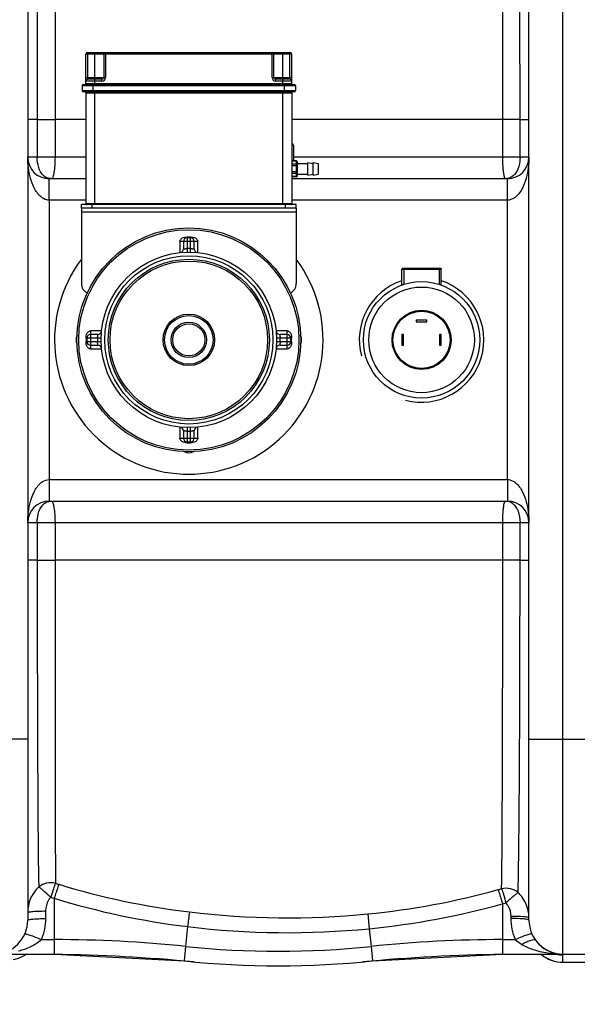
# Model space of a CAD drawing. Units: millimetres. Extents: x -1600 to 3213, y -785 to 2678.
# Drawn here: x -261 to 50, y -472 to 77 of the extents above; entities that cross this region are included whole.
import ezdxf

# ---------------------------------------------------------------- set-up
doc = ezdxf.new("R2010")
doc.units = ezdxf.units.MM
doc.header["$LTSCALE"] = 46.255
doc.header["$PDMODE"] = 3
doc.header["$PDSIZE"] = 0.3125
doc.layers.get('0').update_dxf_attribs({"linetype": 'CONTINUOUS'})
doc.layers.get('Defpoints').update_dxf_attribs({"linetype": 'CONTINUOUS'})
doc.layers.add('AM_5', color=3, linetype='CONTINUOUS', lineweight=25)
for name, color, linetype in [('BEZUGSACHSEN', 7, 'CONTINUOUS'), ('FASEN', 7, 'CONTINUOUS'), ('RUNDUNGEN', 7, 'CONTINUOUS')]:
    doc.layers.add(name, color=color, linetype=linetype)
doc.styles.get("Standard").update_dxf_attribs({"font": 'txt', "width": 0.7})
doc.dimstyles.new('AM_DIN$0', dxfattribs={"dimtxt": 3.5, "dimasz": 2.5, "dimexe": 1, "dimexo": 1, "dimgap": 1.5, "dimtad": 1, "dimdsep": 46, "dimtxsty": 'STANDARD', "dimcen": 0, "dimclrd": 256, "dimclre": 256, "dimclrt": 2, "dimadec": 0, "dimazin": 2, "dimtp": 0.1, "dimtm": 0.1, "dimtfac": 0.71, "dimtdec": 3, "dimtmove": 0, "dimatfit": 3, "dimfxl": 1, "dimlwd": -1, "dimlwe": -1, "dimarcsym": 0})

# ---------------------------------------------------------------- blocks, each defined once
blk = doc.blocks.new('*D19')
at = {"layer": 'AM_5', "ltscale": 10, "transparency": 16777216}
for p, q in [((-247.14, 404.69), (2162.15, 404.69)), ((2161.15, 374.69), (2161.15, -442.28)), ((891.57, -472.28), (2162.15, -472.28))]:
    blk.add_line(p, q, dxfattribs=at)
for points in [[(2156.15, 374.69), (2166.15, 374.69), (2161.15, 404.69)], [(2156.15, -442.28), (2166.15, -442.28), (2161.15, -472.28)]]:
    blk.add_solid(points, dxfattribs=at)
at = {"layer": 'Defpoints', "color": 0, "ltscale": 10, "transparency": 16777216}
for p in [(-248.14, 404.69), (890.57, -472.28), (2161.15, -472.28)]:
    blk.add_point(p, dxfattribs=at)
at = {"layer": 'AM_5', "color": 2, "ltscale": 10, "transparency": 16777216, "insert": (2128.65, -33.8), "char_height": 35, "attachment_point": 5, "rotation": 90}
blk.add_mtext('880', dxfattribs=at)

msp = doc.modelspace()

# ---------------------------------------------------------------- linework, layer by layer
at = {"color": 9, "linetype": 'Continuous'}
for p, q in [((42.073, -444.284), (42.073, 241.716)), ((-251.622, 21.716), (-256.927, 21.716)), ((-251.622, 21.716), (-251.622, 0.716)), ((-251.622, 21.716), (-241.674, 21.716)), ((-224.427, 21.709), (-241.674, 21.707)), ((-241.674, 21.707), (-241.674, 0.716)), ((8.445, 21.713), (-109.427, 21.716)), ((18.079, 21.716), (8.445, 21.716)), ((8.445, 0.716), (8.445, 21.713)), ((18.079, 0.716), (18.079, 21.716)), ((18.079, 21.716), (23.073, 21.716)), ((-224.427, 0.716), (-256.927, 0.716)), ((23.073, 0.716), (-108.427, 0.716)), ((-244.926, -14.8), (-244.927, -11.284)), ((-244.927, -23.284), (-244.926, -14.8)), ((11.073, -23.284), (11.073, -11.284)), ((-244.93, -23.284), (-244.929, -179.284)), ((-224.427, -23.284), (-244.93, -23.284)), ((11.076, -23.284), (-109.427, -23.284)), ((11.077, -179.284), (11.076, -23.284)), ((-226.927, -29.784), (-106.927, -29.784)), ((-244.929, -179.284), (11.077, -179.284)), ((-244.927, -179.284), (-244.927, -191.284)), ((11.073, -179.284), (11.073, -185.951)), ((11.073, -185.951), (11.073, -187.769)), ((11.073, -187.769), (11.073, -191.284)), ((-256.927, -203.284), (23.073, -203.284)), ((-251.622, -203.284), (-251.622, -224.284)), ((-241.674, -203.284), (-241.674, -224.284)), ((8.445, -224.284), (8.445, -203.284)), ((18.079, -224.284), (18.079, -203.284)), ((-251.622, -224.284), (-256.927, -224.284)), ((-251.622, -224.284), (-241.674, -224.284)), ((8.445, -224.284), (-241.674, -224.284)), ((18.079, -224.284), (8.445, -224.284)), ((18.079, -224.284), (23.073, -224.284)), ((-256.927, -324.284), (-326.927, -324.284)), ((23.073, -324.284), (93.073, -324.284)), ((-242.101, -413.041), (-242.099, -436.148)), ((8.246, -416.223), (8.246, -444.284)), ((-246.927, -420.177), (-246.927, -424.413)), ((-66.94, -421.796), (-66.131, -430.058)), ((13.073, -424.413), (13.073, -423.228)), ((-167.603, -428.918), (-168.753, -439.957)), ((-66.132, -430.058), (-65.1, -439.957)), ((-249.407, -436.148), (-242.099, -436.148)), ((-242.099, -436.148), (-242.099, -444.284)), ((8.246, -436.148), (15.554, -436.148)), ((-168.753, -439.957), (-169.595, -448.049)), ((-65.1, -439.957), (-64.258, -448.049)), ((42.073, -448.784), (42.073, -444.711)), ((42.073, -448.754), (74.073, -448.754))]:
    msp.add_line(p, q, dxfattribs=at)
at = {"color": 7, "linetype": 'Continuous'}
for p, q in [((-256.927, 222.72), (-256.927, -425.289)), ((23.073, -425.289), (23.073, 222.72)), ((-224.427, -11.284), (-244.927, -11.284)), ((11.073, -11.284), (-109.427, -11.284)), ((-226.927, -27.784), (-226.927, -29.784)), ((-106.927, -27.784), (-106.927, -29.784)), ((-46.827, -61.284), (-46.827, -70.336)), ((-27.027, -61.284), (-27.027, -70.336)), ((-39.927, -90.284), (-39.927, -91.284)), ((-33.927, -90.284), (-39.927, -90.284)), ((-39.927, -91.284), (-33.927, -91.284)), ((-33.927, -91.284), (-33.927, -90.284)), ((-47.927, -98.284), (-47.927, -104.284)), ((-46.927, -98.284), (-47.927, -98.284)), ((-46.927, -104.284), (-46.927, -98.284)), ((-26.927, -98.284), (-26.927, -104.284)), ((-25.927, -98.284), (-26.927, -98.284)), ((-25.927, -104.284), (-25.927, -98.284)), ((-47.927, -104.284), (-46.927, -104.284)), ((-26.927, -104.284), (-25.927, -104.284)), ((-244.927, -191.284), (11.073, -191.284)), ((-275.7, -444.284), (-242.099, -444.284)), ((-242.099, -444.284), (-169.595, -448.049)), ((-64.258, -448.049), (8.246, -444.284)), ((8.246, -444.284), (41.552, -444.284)), ((42.073, -444.284), (76.54, -444.284)), ((42.073, -448.784), (74.073, -448.784))]:
    msp.add_line(p, q, dxfattribs=at)
for points in [[(-261.118, -446.133), (-259.682, -445.454), (-258.243, -444.621), (-257.764, -444.284)], [(-265.082, -447.347), (-263.874, -447.068), (-262.535, -446.669), (-261.118, -446.133)]]:
    msp.add_lwpolyline(points, dxfattribs=at)
msp.add_circle((-166.927, -101.284), 49, dxfattribs=at)
for centre, radius, start, end in [((-244.927, 0.716), 12, 180, 270), ((11.073, 0.716), 12, 270, 0), ((-166.927, -101.284), 75, 143.15192, 36.84808), ((-36.927, -101.284), 34.807, 108.42423, 195), ((-36.927, -101.284), 34.807, 255, 71.57349), ((-244.927, -203.284), 12, 90, 180), ((11.073, -203.284), 12, 0, 90), ((-275.927, -425.284), 19, 270, 0), ((42.073, -425.284), 19, 180, 270), ((42.496, -424.952), 19.538, 217.79526, 224.69927), ((-256.813, -1444.284), 1000, 84.67919, 89.157574), ((22.96, -1444.284), 1000, 90.842426, 95.32081), ((42.073, -429.784), 19, 229.95004, 270), ((41.782, -426.345), 17.965, 249.92413, 254.53347), ((41.622, -426.939), 17.35, 254.52038, 264.50485), ((41.557, -427.485), 16.799, 264.54709, 269.98645), ((-116.927, 57.716), 508.5, 264.05481, 275.94519)]:
    msp.add_arc(centre, radius, start, end, dxfattribs=at)
at = {"color": 9, "linetype": 'Continuous'}
for centre, radius, start, end in [((-117.577, -9.098), 414.532, 252.61635, 252.88947), ((-116.745, -5.264), 418.441, 252.9351, 263.15743), ((-109.26, 9.034), 432.904, 275.61011, 285.42708), ((-110.694, 13.661), 437.745, 285.44689, 285.70766), ((-117.886, -12.765), 419.107, 252.48405, 252.75964), ((-116.586, -6.824), 425.166, 252.82963, 263.10833), ((-109.155, 8.09), 440.255, 275.60808, 285.46602), ((-110.583, 11.121), 443.558, 285.5394, 285.80195), ((2341.985, -732.413), 2527.874, 172.917358, 173.10447), ((-111.857, 35.613), 459.609, 263.15957, 275.60845), ((3.299, -424.1), 19.774, 2.82506, 11.29162), ((3.286, -424.1), 19.787, 0.00064, 2.82233), ((-111.665, 33.713), 466, 263.10578, 275.60739), ((-242.099, -1144.284), 708.136, 84.054809, 90), ((8.246, -1144.284), 708.136, 90, 95.945191), ((-116.927, 57.716), 500.364, 264.05481, 275.94519), ((42.044, -429.792), 18.955, 230.07133, 234.01015), ((42.071, -429.746), 19.008, 234.02782, 243.0215), ((41.536, -388.078), 56.206, 265.06216, 267.48274), ((42.097, -425.625), 19.087, 258.72971, 268.24927), ((41.555, -387.638), 56.646, 267.48338, 269.9979), ((42.074, -426.086), 18.625, 268.27839, 269.99854), ((42.073, -429.742), 19.013, 243.02064, 249.45625), ((42.028, -429.858), 18.889, 249.46127, 251.6783), ((42.095, -429.599), 19.155, 251.72971, 269.93418)]:
    msp.add_arc(centre, radius, start, end, dxfattribs=at)
for points, knots in [([(-250.787, 204.182), (-251.202, 179.078), (-251.488, 118.253), (-251.617, 57.431), (-251.622, 21.716)], [0, 0, 0, 0, 0.412794, 1, 1, 1, 1]), ([(8.445, 21.713), (8.445, 57.965), (8.34, 119.117), (8.129, 180.27), (7.817, 205.168)], [0, 0, 0, 0, 0.5928202, 1, 1, 1, 1]), ([(18.079, 21.716), (18.079, 58.455), (17.985, 109.837), (17.55, 171.715), (17.238, 196.854), (17.013, 207.348)], [0, 0, 0, 0, 0.5937224, 0.8303596, 1, 1, 1, 1]), ([(-241.424, 202.128), (-241.557, 177.266), (-241.631, 117.125), (-241.673, 56.985), (-241.674, 21.707)], [0, 0, 0, 0, 0.4134002, 1, 1, 1, 1]), ([(-249.676, -21.326), (-251.206, -20.006), (-253.52, -16.593), (-256.235, -9.149), (-256.926, -3.195), (-256.927, 0.716)], [0, 0, 0, 0, 0.2555103, 0.505705, 1, 1, 1, 1]), ([(-250.115, -6.682), (-250.37, -6.145), (-251.287, -3.783), (-251.622, -1.219), (-251.622, 0.716)], [0, 0, 0, 0, 0.2349621, 1, 1, 1, 1]), ([(-241.674, 0.716), (-241.674, -0.82), (-241.771, -3.668), (-242.165, -7.371), (-242.704, -9.808), (-243.207, -10.978), (-243.555, -11.284), (-243.701, -11.284)], [0, 0, 0, 0, 0.3710545, 0.686932, 0.9025744, 0.9648104, 1, 1, 1, 1]), ([(8.727, -6.122), (8.68, -5.6), (8.508, -3.325), (8.445, -1.042), (8.445, 0.716)], [0, 0, 0, 0, 0.2294938, 1, 1, 1, 1]), ([(23.073, 0.716), (23.073, -3.205), (22.378, -9.174), (19.649, -16.634), (17.317, -20.051), (15.775, -21.366)], [0, 0, 0, 0, 0.4942584, 0.7444538, 1, 1, 1, 1]), ([(18.079, 0.716), (18.079, -0.01), (17.931, -2.745), (17.204, -5.497), (16.21, -7.254)], [0, 0, 0, 0, 0.2644079, 1, 1, 1, 1]), ([(-247.559, -9.985), (-247.822, -9.784), (-248.874, -8.854), (-249.655, -7.648), (-250.115, -6.682)], [0, 0, 0, 0, 0.2360522, 1, 1, 1, 1]), ([(-243.701, -11.284), (-244.051, -11.284), (-245.422, -11.183), (-246.747, -10.603), (-247.559, -9.985)], [0, 0, 0, 0, 0.2555733, 1, 1, 1, 1]), ([(9.041, -8.726), (9.01, -8.533), (8.882, -7.668), (8.788, -6.798), (8.727, -6.122)], [0, 0, 0, 0, 0.2234723, 1, 1, 1, 1]), ([(9.921, -11.284), (9.828, -11.284), (9.613, -11.043), (9.312, -10.207), (9.144, -9.368), (9.041, -8.726)], [0, 0, 0, 0, 0.1007377, 0.296089, 1, 1, 1, 1]), ([(16.21, -7.254), (15.601, -8.332), (14.05, -10.265), (11.689, -11.153), (10.546, -11.256)], [0, 0, 0, 0, 0.5188316, 1, 1, 1, 1]), ([(-244.93, -23.284), (-245.374, -23.284), (-247.111, -23.081), (-248.699, -22.168), (-249.676, -21.326)], [0, 0, 0, 0, 0.256188, 1, 1, 1, 1]), ([(15.775, -21.366), (15.454, -21.64), (14.098, -22.675), (12.364, -23.285), (11.076, -23.284)], [0, 0, 0, 0, 0.2465318, 1, 1, 1, 1]), ([(-256.927, -203.284), (-256.926, -199.364), (-256.231, -193.395), (-253.502, -185.935), (-251.171, -182.517), (-249.628, -181.202)], [0, 0, 0, 0, 0.4942584, 0.7444538, 1, 1, 1, 1]), ([(-249.628, -181.202), (-249.307, -180.929), (-247.952, -179.894), (-246.217, -179.284), (-244.929, -179.285)], [0, 0, 0, 0, 0.2465318, 1, 1, 1, 1]), ([(11.077, -179.285), (11.521, -179.284), (13.258, -179.487), (14.846, -180.4), (15.823, -181.243)], [0, 0, 0, 0, 0.256188, 1, 1, 1, 1]), ([(15.823, -181.243), (17.353, -182.563), (19.667, -185.976), (22.382, -193.42), (23.073, -199.374), (23.073, -203.284)], [0, 0, 0, 0, 0.2555103, 0.505705, 1, 1, 1, 1]), ([(-250.119, -195.896), (-249.538, -194.673), (-248.024, -192.448), (-245.466, -191.406), (-244.246, -191.306)], [0, 0, 0, 0, 0.5251031, 1, 1, 1, 1]), ([(-243.701, -191.284), (-243.397, -191.285), (-242.815, -192.372), (-242.624, -193.194), (-242.482, -193.842)], [0, 0, 0, 0, 0.3136297, 1, 1, 1, 1]), ([(8.729, -196.418), (8.795, -195.7), (8.927, -194.45), (9.222, -192.795), (9.462, -191.861), (9.763, -191.285), (9.921, -191.284)], [0, 0, 0, 0, 0.4040166, 0.7128516, 0.9114765, 1, 1, 1, 1]), ([(-251.622, -203.28), (-251.622, -202.618), (-251.501, -200.101), (-250.917, -197.576), (-250.119, -195.896)], [0, 0, 0, 0, 0.2626045, 1, 1, 1, 1]), ([(-242.482, -193.842), (-242.448, -193.997), (-242.307, -194.679), (-242.198, -195.367), (-242.125, -195.9)], [0, 0, 0, 0, 0.2280199, 1, 1, 1, 1]), ([(-242.125, -195.9), (-242.049, -196.452), (-241.772, -198.904), (-241.674, -201.374), (-241.674, -203.285)], [0, 0, 0, 0, 0.225771, 1, 1, 1, 1]), ([(8.445, -203.284), (8.445, -202.677), (8.469, -200.386), (8.577, -198.095), (8.729, -196.418)], [0, 0, 0, 0, 0.2649991, 1, 1, 1, 1]), ([(13.792, -192.525), (14.027, -192.694), (14.965, -193.46), (15.71, -194.445), (16.169, -195.242)], [0, 0, 0, 0, 0.2393354, 1, 1, 1, 1]), ([(16.169, -195.242), (16.491, -195.802), (17.659, -198.327), (18.079, -201.155), (18.079, -203.281)], [0, 0, 0, 0, 0.233124, 1, 1, 1, 1]), ([(-251.622, -224.284), (-251.623, -260.003), (-251.5, -320.827), (-251.197, -381.653), (-250.793, -406.756)], [0, 0, 0, 0, 0.5872439, 1, 1, 1, 1]), ([(-241.674, -224.284), (-241.675, -259.563), (-241.635, -319.701), (-241.556, -379.838), (-241.426, -404.696)], [0, 0, 0, 0, 0.5866405, 1, 1, 1, 1]), ([(7.817, -407.737), (8.127, -382.849), (8.342, -321.697), (8.445, -260.546), (8.445, -224.284)], [0, 0, 0, 0, 0.4070183, 1, 1, 1, 1]), ([(17.012, -409.916), (17.234, -399.426), (17.556, -374.298), (17.978, -312.42), (18.073, -261.033), (18.079, -224.284)], [0, 0, 0, 0, 0.1695562, 0.4061191, 1, 1, 1, 1]), ([(-250.793, -406.756), (-252.725, -408.571), (-255.853, -413.056), (-256.927, -418.406), (-256.927, -421.049)], [0, 0, 0, 0, 0.5007895, 1, 1, 1, 1]), ([(-241.426, -404.697), (-243.041, -404.311), (-246.45, -404.272), (-249.546, -405.732), (-250.801, -406.764)], [0, 0, 0, 0, 0.5055418, 1, 1, 1, 1]), ([(-250.801, -406.764), (-250.392, -406.973), (-249.503, -407.712), (-247.949, -408.957), (-246.071, -410.596), (-244.746, -411.821), (-244.025, -412.439)], [0, 0, 0, 0, 0.1557831, 0.3879829, 0.6777908, 1, 1, 1, 1]), ([(-241.426, -404.697), (-241.856, -405.725), (-242.679, -408.325), (-243.504, -410.917), (-244.025, -412.439)], [0, 0, 0, 0, 0.4092436, 1, 1, 1, 1]), ([(-239.538, -405.282), (-239.702, -405.725), (-240.6, -408.297), (-241.427, -410.893), (-242.099, -413.041)], [0, 0, 0, 0, 0.1735073, 1, 1, 1, 1]), ([(5.898, -408.272), (6.046, -408.714), (6.871, -411.352), (7.628, -414.01), (8.246, -416.223)], [0, 0, 0, 0, 0.1686485, 1, 1, 1, 1]), ([(17.012, -409.916), (15.79, -408.883), (12.767, -407.397), (9.411, -407.382), (7.816, -407.735)], [0, 0, 0, 0, 0.4947757, 1, 1, 1, 1]), ([(7.816, -407.735), (8.215, -408.775), (8.961, -411.441), (9.717, -414.097), (10.203, -415.672)], [0, 0, 0, 0, 0.4033039, 1, 1, 1, 1]), ([(17.012, -409.916), (16.609, -410.116), (15.728, -410.858), (14.173, -412.11), (12.277, -413.784), (10.935, -415.038), (10.203, -415.672)], [0, 0, 0, 0, 0.1512193, 0.3824357, 0.674182, 1, 1, 1, 1]), ([(22.691, -420.229), (22.11, -417.325), (20.4, -413.543), (17.737, -410.602), (17.012, -409.916)], [0, 0, 0, 0, 0.747896, 1, 1, 1, 1]), ([(-244.025, -412.439), (-244.503, -412.956), (-246.176, -415.208), (-246.927, -418.089), (-246.927, -420.177)], [0, 0, 0, 0, 0.2521261, 1, 1, 1, 1]), ([(13.073, -423.228), (13.073, -421.187), (12.325, -418.368), (10.673, -416.177), (10.203, -415.674)], [0, 0, 0, 0, 0.7477901, 1, 1, 1, 1]), ([(-256.927, -421.049), (-256.927, -420.963), (-256.595, -420.81), (-256.077, -420.689), (-255.129, -420.539), (-253.343, -420.362), (-250.558, -420.215), (-248.202, -420.177), (-246.927, -420.177)], [0, 0, 0, 0, 0.0253917, 0.0838958, 0.1765648, 0.3001558, 0.6215151, 1, 1, 1, 1]), ([(21.388, -423.616), (20.857, -423.547), (18.092, -423.288), (15.314, -423.228), (13.073, -423.228)], [0, 0, 0, 0, 0.1929067, 1, 1, 1, 1]), ([(-256.927, -425.284), (-256.927, -425.199), (-256.595, -425.045), (-256.077, -424.924), (-255.129, -424.775), (-253.343, -424.598), (-250.558, -424.45), (-248.202, -424.413), (-246.927, -424.413)], [0, 0, 0, 0, 0.025392, 0.0838963, 0.1765654, 0.3001563, 0.6215153, 1, 1, 1, 1]), ([(21.388, -424.8), (20.857, -424.731), (18.092, -424.472), (15.314, -424.413), (13.073, -424.413)], [0, 0, 0, 0, 0.1929069, 1, 1, 1, 1]), ([(23.073, -424.1), (23.073, -424.044), (22.905, -423.922), (22.365, -423.761), (21.81, -423.671), (21.388, -423.616)], [0, 0, 0, 0, 0.0936498, 0.2868007, 1, 1, 1, 1]), ([(23.073, -425.284), (23.073, -425.228), (22.905, -425.106), (22.365, -424.945), (21.81, -424.855), (21.388, -424.8)], [0, 0, 0, 0, 0.0936482, 0.2867991, 1, 1, 1, 1]), ([(-258.552, -432.973), (-258.519, -432.9), (-258.17, -432.909), (-257.679, -433.006), (-256.792, -433.252), (-255.158, -433.799), (-252.641, -434.763), (-250.542, -435.65), (-249.407, -436.148)], [0, 0, 0, 0, 0.0245002, 0.0822986, 0.1742387, 0.297196, 0.6184103, 1, 1, 1, 1]), ([(24.699, -432.973), (24.667, -432.9), (24.317, -432.909), (23.826, -433.005), (22.939, -433.252), (21.305, -433.799), (18.788, -434.763), (16.689, -435.65), (15.554, -436.148)], [0, 0, 0, 0, 0.0244982, 0.0822985, 0.1742431, 0.2972053, 0.6184229, 1, 1, 1, 1]), ([(-249.407, -436.148), (-251.065, -437.902), (-255.223, -440.499), (-259.746, -442.025), (-262.026, -442.612)], [0, 0, 0, 0, 0.5062344, 1, 1, 1, 1]), ([(27.057, -436.925), (26.461, -436.156), (24.096, -436.489), (21.662, -437.506), (20.002, -438.442), (19.154, -438.991)], [0, 0, 0, 0, 0.3444415, 0.6423101, 1, 1, 1, 1]), ([(36.698, -444.075), (33.849, -443.829), (30.05, -443.211), (26.378, -442.137), (25.463, -441.833)], [0, 0, 0, 0, 0.7479048, 1, 1, 1, 1]), ([(42.073, -444.711), (42.073, -444.689), (42.002, -444.646), (41.945, -444.631), (41.902, -444.62)], [0, 0, 0, 0, 0.3255428, 1, 1, 1, 1])]:
    msp.add_open_spline(points, degree=3, knots=knots, dxfattribs=at)
for points in [[(9.921, -191.284), (11.276, -191.285), (12.692, -191.734), (13.792, -192.525)], [(-246.927, -424.413), (-246.925, -428.411), (-247.788, -432.493), (-249.407, -436.148)], [(15.554, -436.148), (13.934, -432.493), (13.072, -428.411), (13.073, -424.413)], [(19.154, -438.991), (17.847, -438.197), (16.6, -437.264), (15.554, -436.148)], [(25.463, -441.833), (23.274, -441.105), (21.124, -440.19), (19.154, -438.991)]]:
    msp.add_open_spline(points, degree=3, dxfattribs=at)
at = {"color": 7, "linetype": 'Continuous'}
msp.add_open_spline([(35.616, -443.218), (35.007, -442.996), (32.437, -441.899), (30.117, -440.219), (28.609, -438.694)], degree=3, knots=[0, 0, 0, 0, 0.2320311, 1, 1, 1, 1], dxfattribs=at)
at = {"layer": 'BEZUGSACHSEN', "color": 7, "linetype": 'Continuous'}
for p, q in [((-106.427, -2.784), (-100.427, -2.784)), ((-100.427, -9.284), (-100.427, -2.284)), ((-100.427, -2.284), (-97.427, -2.784)), ((-97.427, -9.284), (-97.427, -2.284)), ((-97.427, -2.284), (-94.427, -2.784)), ((-94.427, -8.784), (-94.427, -2.784)), ((-106.427, -8.784), (-100.427, -8.784)), ((-100.427, -9.284), (-97.427, -8.784)), ((-97.427, -9.284), (-94.427, -8.784)), ((-47.927, -70.712), (-47.927, -61.784)), ((-25.927, -70.712), (-25.927, -61.784))]:
    msp.add_line(p, q, dxfattribs=at)
for centre, start, end in [((-224.427, -101.284), 154.2147, 205.78569), ((-109.427, -101.284), 334.2147, 25.78569), ((-166.927, -158.784), 243.96535, 296.03465)]:
    msp.add_arc(centre, 5.5, start, end, dxfattribs=at)
at = {"layer": 'FASEN', "color": 7, "linetype": 'Continuous'}
for p, q in [((-47.427, -61.284), (-47.927, -61.784)), ((-47.927, -70.712), (-47.927, -61.784)), ((-47.927, -61.784), (-25.927, -61.784)), ((-47.427, -61.284), (-26.427, -61.284)), ((-26.427, -61.284), (-25.927, -61.784)), ((-25.927, -70.712), (-25.927, -61.784))]:
    msp.add_line(p, q, dxfattribs=at)
for radius in [32.5, 29.5, 16.5, 16]:
    msp.add_circle((-36.927, -101.284), radius, dxfattribs=at)
at = {"layer": 'RUNDUNGEN', "color": 7, "linetype": 'Continuous'}
for p, q in [((-224.427, 41.716), (-224.427, 58.216)), ((-223.427, 59.216), (-110.427, 59.216)), ((-214.427, 58.216), (-214.427, 45.216)), ((-119.427, 45.216), (-119.427, 58.216)), ((-109.427, 41.716), (-109.427, 58.216)), ((-215.427, 44.216), (-223.427, 44.216)), ((-110.427, 44.216), (-118.427, 44.216)), ((-226.427, 40.716), (-226.427, 37.716)), ((-225.927, 41.216), (-107.927, 41.216)), ((-107.427, 40.716), (-107.427, 37.716)), ((-107.927, 37.216), (-225.927, 37.216)), ((-224.427, 36.716), (-224.427, -25.284)), ((-109.427, 36.716), (-109.427, -25.284)), ((-108.427, 7.216), (-108.427, -1.32)), ((-106.927, -1.32), (-109.427, -1.32)), ((-106.427, -1.82), (-106.427, -9.748)), ((-106.927, -10.248), (-109.427, -10.248)), ((-226.927, -27.784), (-226.927, -25.784)), ((-106.927, -25.784), (-226.927, -25.784)), ((-106.927, -27.784), (-106.927, -25.784)), ((-106.927, -27.784), (-226.927, -27.784)), ((-226.927, -29.784), (-226.927, -69.784)), ((-106.927, -29.784), (-106.927, -69.784)), ((-169.927, -46.376), (-169.927, -50.53)), ((-165.927, -44.376), (-167.927, -44.376)), ((-163.927, -50.53), (-163.927, -46.376)), ((-217.681, -98.284), (-221.835, -98.284)), ((-112.018, -98.284), (-116.172, -98.284)), ((-223.835, -100.284), (-223.835, -102.284)), ((-221.835, -104.284), (-217.681, -104.284)), ((-116.172, -104.284), (-112.018, -104.284)), ((-110.018, -102.284), (-110.018, -100.284)), ((-169.927, -152.039), (-169.927, -156.192)), ((-163.927, -156.192), (-163.927, -152.039)), ((-167.927, -158.192), (-165.927, -158.192))]:
    msp.add_line(p, q, dxfattribs=at)
at = {"layer": 'RUNDUNGEN', "color": 9, "linetype": 'Continuous'}
for p, q in [((-109.427, 58.216), (-224.427, 58.216)), ((-223.427, 44.216), (-223.427, 59.216)), ((-219.427, 41.216), (-219.427, 59.216)), ((-213.427, 59.216), (-213.427, 45.216)), ((-120.427, 45.216), (-120.427, 59.216)), ((-114.427, 41.216), (-114.427, 59.216)), ((-110.427, 44.216), (-110.427, 59.216)), ((-224.427, 45.216), (-213.427, 45.216)), ((-215.427, 43.216), (-215.427, 44.216)), ((-120.427, 45.216), (-109.427, 45.216)), ((-118.427, 44.216), (-118.427, 43.216)), ((-226.427, 40.716), (-107.427, 40.716)), ((-215.427, 43.216), (-224.427, 43.216)), ((-109.427, 41.716), (-224.427, 41.716)), ((-220.427, 37.216), (-220.427, 41.216)), ((-109.427, 43.216), (-118.427, 43.216)), ((-113.427, 37.216), (-113.427, 41.216)), ((-107.427, 37.716), (-226.427, 37.716)), ((-224.427, 36.716), (-109.427, 36.716)), ((-219.427, -25.784), (-219.427, 37.216)), ((-114.427, -25.784), (-114.427, 37.216)), ((-106.927, -1.454), (-109.427, -1.454)), ((-106.927, -3.186), (-109.427, -3.186)), ((-106.427, -4.052), (-109.427, -4.052)), ((-106.927, -1.32), (-106.927, -10.248)), ((-106.427, -7.516), (-109.427, -7.516)), ((-106.927, -8.382), (-109.427, -8.382)), ((-106.927, -10.114), (-109.427, -10.114)), ((-109.427, -25.284), (-224.427, -25.284)), ((-220.927, -27.784), (-220.927, -25.784)), ((-112.927, -27.784), (-112.927, -25.784)), ((-167.927, -43.876), (-167.927, -50.294)), ((-165.927, -43.876), (-167.927, -43.876)), ((-165.927, -50.294), (-165.927, -43.876)), ((-171.927, -46.376), (-171.927, -52.54)), ((-161.927, -46.376), (-171.927, -46.376)), ((-161.927, -52.54), (-161.927, -46.376)), ((-167.927, -50.294), (-167.887, -52.294)), ((-165.966, -52.294), (-165.927, -50.294)), ((-221.835, -96.284), (-221.835, -106.284)), ((-215.671, -96.284), (-221.835, -96.284)), ((-112.018, -96.284), (-118.182, -96.284)), ((-112.018, -106.284), (-112.018, -96.284)), ((-224.335, -100.284), (-224.335, -102.284)), ((-217.914, -100.284), (-224.335, -100.284)), ((-224.335, -102.284), (-217.914, -102.284)), ((-215.917, -100.323), (-217.917, -100.284)), ((-217.917, -102.284), (-215.917, -102.245)), ((-115.936, -100.284), (-117.936, -100.323)), ((-117.936, -102.245), (-115.936, -102.284)), ((-109.518, -100.284), (-115.939, -100.284)), ((-115.939, -102.284), (-109.518, -102.284)), ((-109.518, -102.284), (-109.518, -100.284)), ((-221.835, -106.284), (-215.671, -106.284)), ((-118.182, -106.284), (-112.018, -106.284)), ((-171.927, -150.028), (-171.927, -156.192)), ((-167.887, -150.275), (-167.927, -152.274)), ((-167.927, -152.274), (-167.927, -158.692)), ((-165.927, -152.274), (-165.966, -150.275)), ((-165.927, -158.692), (-165.927, -152.274)), ((-161.927, -156.192), (-161.927, -150.028)), ((-171.927, -156.192), (-161.927, -156.192)), ((-167.927, -158.692), (-165.927, -158.692))]:
    msp.add_line(p, q, dxfattribs=at)
at = {"layer": 'RUNDUNGEN', "color": 7, "linetype": 'Continuous'}
for radius in [62.5, 45, 9.874]:
    msp.add_circle((-166.927, -101.284), radius, dxfattribs=at)
at = {"layer": 'RUNDUNGEN', "color": 9, "linetype": 'Continuous'}
for radius in [61.5, 47, 44, 14.373, 13.581, 9.005]:
    msp.add_circle((-166.927, -101.284), radius, dxfattribs=at)
at = {"layer": 'RUNDUNGEN', "color": 7, "linetype": 'Continuous'}
for centre, radius, start, end in [((-223.427, 58.216), 1, 90, 180), ((-213.427, 58.216), 1, 90, 180), ((-120.427, 58.216), 1, 0, 90), ((-110.427, 58.216), 1, 0, 90), ((-223.427, 43.216), 1, 90, 180), ((-215.427, 45.216), 1, 270, 0), ((-118.427, 45.216), 1, 180, 270), ((-110.427, 43.216), 1, 0, 90), ((-225.927, 40.716), 0.5, 90, 180), ((-224.927, 41.716), 0.5, 270, 0), ((-108.927, 41.716), 0.5, 180, 270), ((-107.927, 40.716), 0.5, 0, 90), ((-225.927, 37.716), 0.5, 180, 270), ((-224.927, 36.716), 0.5, 0, 90), ((-108.927, 36.716), 0.5, 90, 180), ((-107.927, 37.716), 0.5, 270, 0), ((-109.427, 7.216), 1, 0, 90), ((-106.927, -1.82), 0.5, 359.99952, 90), ((-106.927, -9.748), 0.5, 270, 0.00048), ((-223.927, -25.284), 0.5, 180, 270), ((-109.927, -25.284), 0.5, 278.99969, 0), ((-167.927, -46.376), 2, 90, 180), ((-165.927, -46.376), 2, 0, 90), ((-171.927, -50.53), 2, 275.62627, 0), ((-161.927, -50.53), 2, 180.00017, 264.37458), ((-220.927, -69.784), 6, 180, 242.70525), ((-112.927, -69.784), 6, 297.29495, 0), ((-221.835, -100.284), 2, 90, 180), ((-217.681, -96.284), 2, 270.00017, 354.37458), ((-116.172, -96.284), 2, 185.62627, 270), ((-112.018, -100.284), 2, 0, 90), ((-221.835, -102.284), 2, 180, 270), ((-217.681, -106.284), 2, 5.62627, 90), ((-116.172, -106.284), 2, 90.00017, 174.37458), ((-112.018, -102.284), 2, 270, 0), ((-171.927, -152.039), 2, 0.00017, 84.37458), ((-161.927, -152.039), 2, 95.62627, 180), ((-167.927, -156.192), 2, 180, 270), ((-165.927, -156.192), 2, 270, 0)]:
    msp.add_arc(centre, radius, start, end, dxfattribs=at)
at = {"layer": 'RUNDUNGEN', "color": 9, "linetype": 'Continuous'}
for centre, radius, start, end in [((-215.427, 45.216), 2, 270, 0), ((-118.427, 45.216), 2, 180, 270), ((-166.927, -101.284), 51, 88.87648, 91.12352), ((-166.927, -101.284), 51, 178.87643, 181.12357), ((-166.927, -101.284), 51, 358.87643, 1.12357), ((-166.927, -101.284), 51, 268.87648, 271.12352)]:
    msp.add_arc(centre, radius, start, end, dxfattribs=at)
for points, knots in [([(-106.451, -1.753), (-106.484, -1.665), (-106.624, -1.506), (-106.825, -1.454), (-106.927, -1.454)], [0, 0, 0, 0, 0.4806948, 1, 1, 1, 1]), ([(-106.427, -3.619), (-106.427, -3.563), (-106.454, -3.445), (-106.607, -3.251), (-106.801, -3.186), (-106.927, -3.186)], [0, 0, 0, 0, 0.2351705, 0.4805351, 1, 1, 1, 1]), ([(-106.427, -7.949), (-106.427, -8.006), (-106.454, -8.123), (-106.607, -8.317), (-106.801, -8.382), (-106.927, -8.382)], [0, 0, 0, 0, 0.2351705, 0.4805351, 1, 1, 1, 1]), ([(-106.451, -9.815), (-106.484, -9.903), (-106.624, -10.063), (-106.825, -10.114), (-106.927, -10.114)], [0, 0, 0, 0, 0.4806948, 1, 1, 1, 1]), ([(-171.927, -46.376), (-171.927, -46.159), (-171.838, -45.72), (-171.503, -45.149), (-171.039, -44.678), (-170.308, -44.193), (-169.455, -43.927), (-168.583, -43.865), (-168.145, -43.876), (-167.927, -43.876)], [0, 0, 0, 0, 0.1246746, 0.2496186, 0.3747196, 0.499886, 0.749383, 0.8746554, 1, 1, 1, 1]), ([(-165.927, -43.876), (-165.708, -43.876), (-165.27, -43.865), (-164.398, -43.927), (-163.545, -44.193), (-162.814, -44.678), (-162.351, -45.149), (-162.015, -45.72), (-161.927, -46.159), (-161.927, -46.376)], [0, 0, 0, 0, 0.1253451, 0.250618, 0.5001149, 0.6252812, 0.7503821, 0.8753258, 1, 1, 1, 1]), ([(-169.927, -50.53), (-169.927, -50.529), (-169.921, -50.53), (-169.916, -50.527), (-169.903, -50.526), (-169.886, -50.522), (-169.865, -50.518), (-169.827, -50.511), (-169.768, -50.5), (-169.684, -50.484), (-169.583, -50.467), (-169.467, -50.448), (-169.283, -50.419), (-169.024, -50.383), (-168.683, -50.344), (-168.312, -50.313), (-168.057, -50.299), (-167.926, -50.294)], [0, 0, 0, 0, 0.0012271, 0.0048997, 0.0110057, 0.0195327, 0.0304573, 0.043742, 0.0772358, 0.1196395, 0.170488, 0.2292463, 0.2953211, 0.4467639, 0.619078, 0.8058231, 1, 1, 1, 1]), ([(-165.927, -50.294), (-165.796, -50.299), (-165.541, -50.313), (-165.17, -50.344), (-164.829, -50.383), (-164.57, -50.419), (-164.386, -50.448), (-164.27, -50.467), (-164.169, -50.484), (-164.085, -50.5), (-164.026, -50.511), (-163.988, -50.518), (-163.967, -50.522), (-163.95, -50.526), (-163.937, -50.527), (-163.932, -50.53), (-163.927, -50.529), (-163.927, -50.53)], [0, 0, 0, 0, 0.1941769, 0.380922, 0.5532361, 0.704679, 0.7707537, 0.8295121, 0.8803605, 0.9227643, 0.956258, 0.9695427, 0.9804674, 0.9889943, 0.9951003, 0.9987729, 1, 1, 1, 1]), ([(-224.335, -100.284), (-224.335, -100.065), (-224.346, -99.628), (-224.284, -98.756), (-224.018, -97.903), (-223.533, -97.172), (-223.062, -96.708), (-222.491, -96.373), (-222.052, -96.284), (-221.835, -96.284)], [0, 0, 0, 0, 0.1253451, 0.250618, 0.5001149, 0.6252812, 0.7503821, 0.8753258, 1, 1, 1, 1]), ([(-217.917, -100.284), (-217.912, -100.154), (-217.898, -99.898), (-217.866, -99.528), (-217.828, -99.187), (-217.792, -98.927), (-217.763, -98.744), (-217.744, -98.627), (-217.726, -98.527), (-217.711, -98.443), (-217.7, -98.384), (-217.693, -98.346), (-217.689, -98.324), (-217.685, -98.308), (-217.684, -98.295), (-217.681, -98.289), (-217.682, -98.284), (-217.681, -98.284)], [0, 0, 0, 0, 0.1941769, 0.380922, 0.5532361, 0.704679, 0.7707537, 0.8295121, 0.8803605, 0.9227643, 0.956258, 0.9695427, 0.9804674, 0.9889943, 0.9951003, 0.9987729, 1, 1, 1, 1]), ([(-116.172, -98.284), (-116.17, -98.287), (-116.171, -98.301), (-116.162, -98.329), (-116.155, -98.377), (-116.142, -98.443), (-116.127, -98.527), (-116.101, -98.671), (-116.067, -98.888), (-116.025, -99.187), (-115.987, -99.528), (-115.955, -99.898), (-115.941, -100.154), (-115.936, -100.284)], [0, 0, 0, 0, 0.0049061, 0.0195445, 0.0437583, 0.0772556, 0.1196619, 0.170512, 0.2953441, 0.4467842, 0.6190931, 0.8058311, 1, 1, 1, 1]), ([(-112.018, -96.284), (-111.801, -96.284), (-111.362, -96.373), (-110.791, -96.708), (-110.32, -97.172), (-109.835, -97.903), (-109.569, -98.756), (-109.507, -99.628), (-109.518, -100.065), (-109.518, -100.284)], [0, 0, 0, 0, 0.1246746, 0.2496186, 0.3747196, 0.499886, 0.749383, 0.8746554, 1, 1, 1, 1]), ([(-221.835, -106.284), (-222.052, -106.284), (-222.491, -106.195), (-223.062, -105.86), (-223.533, -105.397), (-224.018, -104.666), (-224.284, -103.813), (-224.346, -102.941), (-224.335, -102.503), (-224.335, -102.284)], [0, 0, 0, 0, 0.1246746, 0.2496186, 0.3747196, 0.499886, 0.749383, 0.8746554, 1, 1, 1, 1]), ([(-217.681, -104.284), (-217.682, -104.284), (-217.681, -104.279), (-217.684, -104.274), (-217.685, -104.261), (-217.689, -104.244), (-217.693, -104.222), (-217.7, -104.184), (-217.711, -104.125), (-217.726, -104.042), (-217.744, -103.941), (-217.763, -103.825), (-217.792, -103.641), (-217.828, -103.382), (-217.866, -103.041), (-217.898, -102.67), (-217.912, -102.415), (-217.917, -102.284)], [0, 0, 0, 0, 0.0012271, 0.0048997, 0.0110057, 0.0195327, 0.0304573, 0.043742, 0.0772358, 0.1196395, 0.170488, 0.2292463, 0.2953211, 0.4467639, 0.619078, 0.8058231, 1, 1, 1, 1]), ([(-115.936, -102.284), (-115.941, -102.415), (-115.955, -102.67), (-115.987, -103.041), (-116.025, -103.382), (-116.061, -103.641), (-116.09, -103.825), (-116.109, -103.941), (-116.127, -104.042), (-116.142, -104.125), (-116.153, -104.184), (-116.16, -104.222), (-116.164, -104.244), (-116.168, -104.261), (-116.169, -104.274), (-116.172, -104.279), (-116.171, -104.284), (-116.172, -104.284)], [0, 0, 0, 0, 0.1941769, 0.380922, 0.5532361, 0.704679, 0.7707537, 0.8295121, 0.8803605, 0.9227643, 0.956258, 0.9695427, 0.9804674, 0.9889943, 0.9951003, 0.9987729, 1, 1, 1, 1]), ([(-109.518, -102.284), (-109.518, -102.503), (-109.507, -102.941), (-109.569, -103.813), (-109.835, -104.666), (-110.32, -105.397), (-110.791, -105.86), (-111.362, -106.195), (-111.801, -106.284), (-112.018, -106.284)], [0, 0, 0, 0, 0.1253451, 0.250618, 0.5001149, 0.6252812, 0.7503821, 0.8753258, 1, 1, 1, 1]), ([(-167.926, -152.274), (-168.057, -152.269), (-168.312, -152.255), (-168.683, -152.224), (-169.024, -152.185), (-169.283, -152.15), (-169.467, -152.121), (-169.583, -152.102), (-169.684, -152.084), (-169.768, -152.069), (-169.827, -152.058), (-169.865, -152.051), (-169.886, -152.047), (-169.903, -152.043), (-169.916, -152.041), (-169.921, -152.038), (-169.927, -152.039), (-169.927, -152.039)], [0, 0, 0, 0, 0.1941769, 0.380922, 0.5532361, 0.704679, 0.7707537, 0.8295121, 0.8803605, 0.9227643, 0.956258, 0.9695427, 0.9804674, 0.9889943, 0.9951003, 0.9987729, 1, 1, 1, 1]), ([(-163.927, -152.039), (-163.929, -152.04), (-163.943, -152.04), (-163.971, -152.048), (-164.019, -152.056), (-164.085, -152.069), (-164.169, -152.084), (-164.314, -152.109), (-164.531, -152.144), (-164.829, -152.185), (-165.17, -152.224), (-165.541, -152.255), (-165.796, -152.269), (-165.927, -152.274)], [0, 0, 0, 0, 0.0049061, 0.0195445, 0.0437583, 0.0772556, 0.1196619, 0.170512, 0.2953441, 0.4467842, 0.6190931, 0.8058311, 1, 1, 1, 1]), ([(-167.927, -158.692), (-168.145, -158.692), (-168.583, -158.704), (-169.455, -158.642), (-170.308, -158.376), (-171.039, -157.891), (-171.503, -157.42), (-171.838, -156.849), (-171.927, -156.41), (-171.927, -156.192)], [0, 0, 0, 0, 0.1253451, 0.250618, 0.5001149, 0.6252812, 0.7503821, 0.8753258, 1, 1, 1, 1]), ([(-161.927, -156.192), (-161.927, -156.41), (-162.015, -156.849), (-162.351, -157.42), (-162.814, -157.891), (-163.545, -158.376), (-164.398, -158.642), (-165.27, -158.704), (-165.708, -158.692), (-165.927, -158.692)], [0, 0, 0, 0, 0.1246746, 0.2496186, 0.3747196, 0.499886, 0.749383, 0.8746554, 1, 1, 1, 1])]:
    msp.add_open_spline(points, degree=3, knots=knots, dxfattribs=at)
for points in [[(-106.427, -1.887), (-106.427, -1.842), (-106.435, -1.796), (-106.451, -1.753)], [(-106.427, -9.681), (-106.427, -9.727), (-106.435, -9.773), (-106.451, -9.815)]]:
    msp.add_open_spline(points, degree=3, dxfattribs=at)

# ---------------------------------------------------------------- dimensions: what is measured, and where the dimension line sits
at = {"layer": 'AM_5', "ltscale": 10}
dim = msp.add_linear_dim(base=(2161.147, -472.284), p1=(-248.144, 404.687), p2=(890.573, -472.284), angle=90, text='880', dimstyle='AM_DIN$0', override={"dimtxt": 35, "dimasz": 30, "dimgap": 15, "dimsah": 1}, dxfattribs=at)
dim.commit()
dim.dimension.update_dxf_attribs({"geometry": '*D19', "text_midpoint": (2128.647, -33.799)})

doc.saveas('drawing.dxf')
